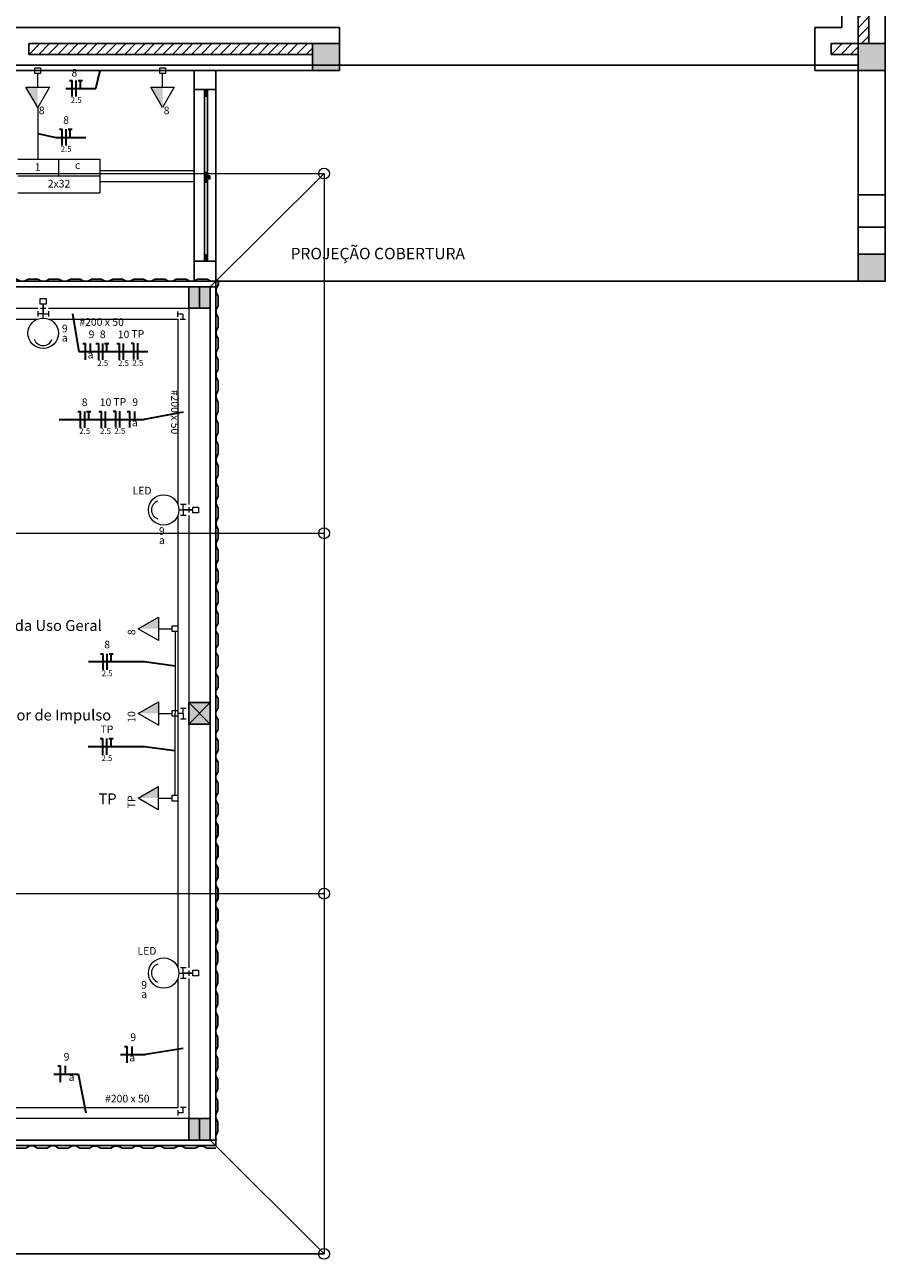
# Model space of a CAD drawing. Units: millimetres. Extents: x -53 to 110, y -114 to 42.
# Drawn here: x 25 to 41, y -18 to 5 of the extents above; entities that cross this region are included whole.
import ezdxf

# ---------------------------------------------------------------- set-up
doc = ezdxf.new("R2010")
doc.units = ezdxf.units.MM
doc.header["$MEASUREMENT"] = 0
doc.layers.add('01', color=1, linetype='Continuous')
for name, color, linetype, lineweight in [('EL- Aterramento', 94, 'Continuous', 20), ('EL-Condutos', 7, 'Continuous', 20), ('EL-Fios', 3, 'Continuous', 30), ('EL-Textos condutos', 4, 'Continuous', 30), ('EL-Textos fios', 4, 'Continuous', 30), ('EL-Textos pontos', 4, 'Continuous', 30), ('P-SIMBOL', 5, 'Continuous', 20)]:
    doc.layers.add(name, color=color, linetype=linetype, lineweight=lineweight)
doc.styles.add('Arial', font='arial.ttf')
doc.styles.get("Standard").update_dxf_attribs({"font": 'verdana.ttf'})

msp = doc.modelspace()

# ---------------------------------------------------------------- hatches: boundary and pattern name
at = {"linetype": 'Continuous'}
h = msp.add_hatch(dxfattribs=at)
h.set_pattern_fill('ANSI31', color=1, style=0)
h.paths.add_polyline_path([(40.6, 8.798), (40.4, 8.798), (40.4, 4.398), (40.6, 4.398), (40.6, 8.798)])
h = msp.add_hatch(dxfattribs=at)
h.set_pattern_fill('ANSI31', color=1, style=0)
h.paths.add_polyline_path([(30.3, 4.198), (30.3, 4.398), (25.05, 4.398), (25.05, 4.198), (30.3, 4.198)])
for points in [[(30.3, 4.398), (30.3, 3.898), (30.8, 3.898), (30.8, 4.398), (30.3, 4.398)], [(40.4, 3.898), (40.9, 3.898), (40.9, 4.398), (40.4, 4.398), (40.4, 3.898)], [(40.4, 0.498), (40.4, -0.002), (40.9, -0.002), (40.9, 0.498), (40.4, 0.498)]]:
    msp.add_hatch(color=1, dxfattribs=at).paths.add_polyline_path(points)
h = msp.add_hatch(dxfattribs=at)
h.set_pattern_fill('ANSI31', color=1, style=0)
h.paths.add_polyline_path([(40.4, 4.398), (39.9, 4.398), (39.9, 4.198), (40.4, 4.198), (40.4, 4.398)])
at = {"true_color": 0x2776bb}
h = msp.add_hatch(color=152, dxfattribs=at)
h.dxf.hatch_style = 1
h.paths.add_polyline_path([(26.551, 0.009), (26.533, -0.001), (26.462, -0.001), (26.392, 0.039), (26.212, 0.039), (26.142, -0.001), (26.07, -0.001), (26, 0.039), (25.82, 0.039), (25.75, -0.001), (25.678, -0.001), (25.608, 0.039), (25.428, 0.039), (25.358, -0.001), (25.286, -0.001), (25.216, 0.039), (25.036, 0.039), (24.966, -0.001), (24.894, -0.001), (24.824, 0.039), (24.644, 0.039), (24.574, -0.001), (24.502, -0.001), (24.484, 0.009), (24.485, 0.01), (24.502, 0), (24.574, 0), (24.644, 0.04), (24.824, 0.04), (24.894, 0), (24.966, 0), (25.036, 0.04), (25.216, 0.04), (25.286, 0), (25.358, 0), (25.428, 0.04), (25.608, 0.04), (25.678, 0), (25.75, 0), (25.82, 0.04), (26, 0.04), (26.07, 0), (26.142, 0), (26.212, 0.04), (26.392, 0.04), (26.462, 0), (26.533, 0), (26.551, 0.01)])
h = msp.add_hatch(color=152, dxfattribs=at)
h.dxf.hatch_style = 1
h.paths.add_polyline_path([(28.51, 0.01), (28.494, -0.002), (28.422, -0.002), (28.352, 0.038), (28.172, 0.038), (28.102, -0.002), (28.03, -0.002), (27.96, 0.038), (27.78, 0.038), (27.71, -0.002), (27.638, -0.002), (27.568, 0.038), (27.388, 0.038), (27.318, -0.002), (27.246, -0.002), (27.176, 0.038), (26.996, 0.038), (26.926, -0.002), (26.854, -0.002), (26.784, 0.038), (26.604, 0.038), (26.534, -0.002), (26.462, -0.002), (26.444, 0.008), (26.445, 0.009), (26.462, -0.001), (26.533, -0.001), (26.603, 0.039), (26.784, 0.039), (26.854, -0.001), (26.925, -0.001), (26.995, 0.039), (27.176, 0.039), (27.246, -0.001), (27.317, -0.001), (27.387, 0.039), (27.568, 0.039), (27.638, -0.001), (27.709, -0.001), (27.779, 0.039), (27.96, 0.039), (28.03, -0.001), (28.101, -0.001), (28.171, 0.039), (28.352, 0.039), (28.422, -0.001), (28.493, -0.001), (28.509, 0.011), (28.558, 0.011), (28.558, 0.01)])
h = msp.add_hatch(color=152, dxfattribs=at)
h.dxf.hatch_style = 1
h.paths.add_polyline_path([(28.559, 0.011), (28.558, 0.011), (28.558, -0.066), (28.518, -0.136), (28.518, -0.208), (28.528, -0.226), (28.529, -0.225), (28.519, -0.208), (28.519, -0.137), (28.559, -0.067)])
at = {"true_color": 0xcd2027}
h = msp.add_hatch(color=242, dxfattribs=at)
h.dxf.hatch_style = 1
h.paths.add_polyline_path([(28.01, -0.102), (28.41, -0.102), (28.41, -0.502), (28.01, -0.502)])
at = {"true_color": 0x2776bb}
h = msp.add_hatch(color=152, dxfattribs=at)
h.dxf.hatch_style = 1
h.paths.add_polyline_path([(28.527, -2.185), (28.517, -2.168), (28.517, -2.096), (28.557, -2.026), (28.557, -1.846), (28.517, -1.776), (28.517, -1.704), (28.557, -1.634), (28.557, -1.454), (28.517, -1.384), (28.517, -1.312), (28.557, -1.242), (28.557, -1.062), (28.517, -0.992), (28.517, -0.92), (28.557, -0.85), (28.557, -0.67), (28.517, -0.6), (28.517, -0.528), (28.557, -0.458), (28.557, -0.278), (28.517, -0.208), (28.517, -0.136), (28.527, -0.119), (28.528, -0.119), (28.518, -0.136), (28.518, -0.208), (28.558, -0.278), (28.558, -0.458), (28.518, -0.528), (28.518, -0.6), (28.558, -0.67), (28.558, -0.85), (28.518, -0.92), (28.518, -0.992), (28.558, -1.062), (28.558, -1.242), (28.518, -1.312), (28.518, -1.384), (28.558, -1.454), (28.558, -1.634), (28.518, -1.704), (28.518, -1.776), (28.558, -1.846), (28.558, -2.026), (28.518, -2.096), (28.518, -2.167), (28.528, -2.185)])
h = msp.add_hatch(color=152, dxfattribs=at)
h.dxf.hatch_style = 1
h.paths.add_polyline_path([(28.526, -4.145), (28.516, -4.127), (28.516, -4.056), (28.556, -3.986), (28.556, -3.806), (28.516, -3.736), (28.516, -3.664), (28.556, -3.594), (28.556, -3.414), (28.516, -3.344), (28.516, -3.272), (28.556, -3.202), (28.556, -3.022), (28.516, -2.952), (28.516, -2.88), (28.556, -2.81), (28.556, -2.63), (28.516, -2.56), (28.516, -2.488), (28.556, -2.418), (28.556, -2.238), (28.516, -2.168), (28.516, -2.096), (28.526, -2.078), (28.527, -2.079), (28.517, -2.096), (28.517, -2.168), (28.557, -2.238), (28.557, -2.418), (28.517, -2.488), (28.517, -2.56), (28.557, -2.63), (28.557, -2.81), (28.517, -2.88), (28.517, -2.952), (28.557, -3.022), (28.557, -3.202), (28.517, -3.272), (28.517, -3.344), (28.557, -3.414), (28.557, -3.594), (28.517, -3.664), (28.517, -3.736), (28.557, -3.806), (28.557, -3.986), (28.517, -4.056), (28.517, -4.127), (28.527, -4.144)])
h = msp.add_hatch(color=152, dxfattribs=at)
h.dxf.hatch_style = 1
h.paths.add_polyline_path([(28.525, -6.105), (28.515, -6.087), (28.515, -6.015), (28.555, -5.945), (28.555, -5.765), (28.515, -5.695), (28.515, -5.623), (28.555, -5.553), (28.555, -5.373), (28.515, -5.303), (28.515, -5.231), (28.555, -5.161), (28.555, -4.981), (28.515, -4.911), (28.515, -4.839), (28.555, -4.769), (28.555, -4.589), (28.515, -4.519), (28.515, -4.447), (28.555, -4.377), (28.555, -4.197), (28.515, -4.127), (28.515, -4.055), (28.525, -4.038), (28.526, -4.039), (28.516, -4.056), (28.516, -4.127), (28.556, -4.197), (28.556, -4.378), (28.516, -4.448), (28.516, -4.519), (28.556, -4.589), (28.556, -4.77), (28.516, -4.84), (28.516, -4.911), (28.556, -4.981), (28.556, -5.162), (28.516, -5.232), (28.516, -5.303), (28.556, -5.373), (28.556, -5.554), (28.516, -5.624), (28.516, -5.695), (28.556, -5.765), (28.556, -5.946), (28.516, -6.016), (28.516, -6.086), (28.526, -6.104)])
h = msp.add_hatch(color=152, dxfattribs=at)
h.dxf.hatch_style = 1
h.paths.add_polyline_path([(28.524, -8.064), (28.514, -8.047), (28.514, -7.975), (28.554, -7.905), (28.554, -7.725), (28.514, -7.655), (28.514, -7.583), (28.554, -7.513), (28.554, -7.333), (28.514, -7.263), (28.514, -7.191), (28.554, -7.121), (28.554, -6.941), (28.514, -6.871), (28.514, -6.799), (28.554, -6.729), (28.554, -6.549), (28.514, -6.479), (28.514, -6.407), (28.554, -6.337), (28.554, -6.157), (28.514, -6.087), (28.514, -6.015), (28.524, -5.998), (28.525, -5.998), (28.515, -6.015), (28.515, -6.087), (28.555, -6.157), (28.555, -6.337), (28.515, -6.407), (28.515, -6.479), (28.555, -6.549), (28.555, -6.729), (28.515, -6.799), (28.515, -6.871), (28.555, -6.941), (28.555, -7.121), (28.515, -7.191), (28.515, -7.263), (28.555, -7.333), (28.555, -7.513), (28.515, -7.583), (28.515, -7.655), (28.555, -7.725), (28.555, -7.905), (28.515, -7.975), (28.515, -8.046), (28.525, -8.064)])
at = {"true_color": 0xcd2027}
h = msp.add_hatch(color=242, dxfattribs=at)
h.dxf.hatch_style = 1
h.paths.add_polyline_path([(28.01, -7.802), (28.41, -7.802), (28.41, -8.202), (28.01, -8.202)])
at = {"true_color": 0x2776bb}
h = msp.add_hatch(color=152, dxfattribs=at)
h.dxf.hatch_style = 1
h.paths.add_polyline_path([(28.523, -10.024), (28.513, -10.006), (28.513, -9.935), (28.553, -9.865), (28.553, -9.685), (28.513, -9.615), (28.513, -9.543), (28.553, -9.473), (28.553, -9.293), (28.513, -9.223), (28.513, -9.151), (28.553, -9.081), (28.553, -8.901), (28.513, -8.831), (28.513, -8.759), (28.553, -8.689), (28.553, -8.509), (28.513, -8.439), (28.513, -8.367), (28.553, -8.297), (28.553, -8.117), (28.513, -8.047), (28.513, -7.975), (28.523, -7.957), (28.524, -7.958), (28.514, -7.975), (28.514, -8.047), (28.554, -8.117), (28.554, -8.297), (28.514, -8.367), (28.514, -8.439), (28.554, -8.509), (28.554, -8.689), (28.514, -8.759), (28.514, -8.831), (28.554, -8.901), (28.554, -9.081), (28.514, -9.151), (28.514, -9.223), (28.554, -9.293), (28.554, -9.473), (28.514, -9.543), (28.514, -9.615), (28.554, -9.685), (28.554, -9.865), (28.514, -9.935), (28.513, -10.006), (28.523, -10.023)])
h = msp.add_hatch(color=152, dxfattribs=at)
h.dxf.hatch_style = 1
h.paths.add_polyline_path([(28.522, -11.984), (28.512, -11.966), (28.512, -11.894), (28.552, -11.824), (28.552, -11.644), (28.512, -11.574), (28.512, -11.502), (28.552, -11.432), (28.552, -11.252), (28.512, -11.182), (28.512, -11.11), (28.552, -11.04), (28.552, -10.86), (28.512, -10.79), (28.512, -10.718), (28.552, -10.648), (28.552, -10.468), (28.512, -10.398), (28.512, -10.326), (28.552, -10.256), (28.552, -10.076), (28.512, -10.006), (28.512, -9.934), (28.522, -9.917), (28.523, -9.918), (28.513, -9.935), (28.513, -10.006), (28.553, -10.076), (28.553, -10.257), (28.513, -10.327), (28.513, -10.398), (28.553, -10.468), (28.553, -10.649), (28.513, -10.719), (28.513, -10.79), (28.553, -10.86), (28.553, -11.041), (28.513, -11.111), (28.513, -11.182), (28.553, -11.252), (28.553, -11.433), (28.513, -11.503), (28.513, -11.574), (28.553, -11.644), (28.553, -11.825), (28.513, -11.895), (28.513, -11.965), (28.523, -11.983)])
h = msp.add_hatch(color=152, dxfattribs=at)
h.dxf.hatch_style = 1
h.paths.add_polyline_path([(28.521, -13.943), (28.511, -13.926), (28.511, -13.854), (28.551, -13.784), (28.551, -13.604), (28.511, -13.534), (28.511, -13.462), (28.551, -13.392), (28.551, -13.212), (28.511, -13.142), (28.511, -13.07), (28.551, -13), (28.551, -12.82), (28.511, -12.75), (28.511, -12.678), (28.551, -12.608), (28.551, -12.428), (28.511, -12.358), (28.511, -12.286), (28.551, -12.216), (28.551, -12.036), (28.511, -11.966), (28.511, -11.894), (28.521, -11.877), (28.522, -11.877), (28.512, -11.894), (28.512, -11.966), (28.552, -12.036), (28.552, -12.216), (28.512, -12.286), (28.512, -12.358), (28.552, -12.428), (28.552, -12.608), (28.512, -12.678), (28.512, -12.75), (28.552, -12.82), (28.552, -13), (28.512, -13.07), (28.512, -13.142), (28.552, -13.212), (28.552, -13.392), (28.512, -13.462), (28.512, -13.534), (28.552, -13.604), (28.552, -13.784), (28.512, -13.854), (28.512, -13.925), (28.522, -13.943)])
h = msp.add_hatch(color=152, dxfattribs=at)
h.dxf.hatch_style = 1
h.paths.add_polyline_path([(28.522, -15.902), (28.51, -15.886), (28.51, -15.814), (28.55, -15.744), (28.55, -15.564), (28.51, -15.494), (28.51, -15.422), (28.55, -15.352), (28.55, -15.172), (28.51, -15.102), (28.51, -15.03), (28.55, -14.96), (28.55, -14.78), (28.51, -14.71), (28.51, -14.638), (28.55, -14.568), (28.55, -14.388), (28.51, -14.318), (28.51, -14.246), (28.55, -14.176), (28.55, -13.996), (28.51, -13.926), (28.51, -13.854), (28.52, -13.836), (28.521, -13.837), (28.511, -13.854), (28.511, -13.926), (28.551, -13.996), (28.551, -14.176), (28.511, -14.246), (28.511, -14.318), (28.551, -14.388), (28.551, -14.568), (28.511, -14.638), (28.511, -14.71), (28.551, -14.78), (28.551, -14.96), (28.511, -15.03), (28.511, -15.102), (28.551, -15.172), (28.551, -15.352), (28.511, -15.422), (28.511, -15.494), (28.551, -15.564), (28.551, -15.744), (28.511, -15.814), (28.511, -15.885), (28.523, -15.901)])
at = {"true_color": 0xcd2027}
h = msp.add_hatch(color=242, dxfattribs=at)
h.dxf.hatch_style = 1
h.paths.add_polyline_path([(28.01, -15.502), (28.41, -15.502), (28.41, -15.902), (28.01, -15.902)])
at = {"true_color": 0x2776bb}
h = msp.add_hatch(color=152, dxfattribs=at)
h.dxf.hatch_style = 1
h.paths.add_polyline_path([(24.266, -16.018), (24.284, -16.008), (24.356, -16.008), (24.426, -16.048), (24.606, -16.048), (24.676, -16.008), (24.748, -16.008), (24.818, -16.048), (24.998, -16.048), (25.068, -16.008), (25.14, -16.008), (25.21, -16.048), (25.39, -16.048), (25.46, -16.008), (25.532, -16.008), (25.602, -16.048), (25.782, -16.048), (25.852, -16.008), (25.924, -16.008), (25.994, -16.048), (26.174, -16.048), (26.244, -16.008), (26.316, -16.008), (26.333, -16.018), (26.333, -16.019), (26.315, -16.009), (26.244, -16.009), (26.174, -16.049), (25.993, -16.049), (25.923, -16.009), (25.852, -16.009), (25.782, -16.049), (25.601, -16.049), (25.531, -16.009), (25.46, -16.009), (25.39, -16.049), (25.209, -16.049), (25.139, -16.009), (25.068, -16.009), (24.998, -16.049), (24.817, -16.049), (24.747, -16.009), (24.676, -16.009), (24.606, -16.049), (24.425, -16.049), (24.355, -16.009), (24.284, -16.009), (24.267, -16.019)])
h = msp.add_hatch(color=152, dxfattribs=at)
h.dxf.hatch_style = 1
h.paths.add_polyline_path([(26.226, -16.019), (26.244, -16.009), (26.315, -16.009), (26.385, -16.049), (26.565, -16.049), (26.635, -16.009), (26.707, -16.009), (26.777, -16.049), (26.957, -16.049), (27.027, -16.009), (27.099, -16.009), (27.169, -16.049), (27.349, -16.049), (27.419, -16.009), (27.491, -16.009), (27.561, -16.049), (27.741, -16.049), (27.811, -16.009), (27.883, -16.009), (27.953, -16.049), (28.133, -16.049), (28.203, -16.009), (28.275, -16.009), (28.293, -16.019), (28.292, -16.02), (28.275, -16.01), (28.204, -16.01), (28.134, -16.05), (27.953, -16.05), (27.883, -16.01), (27.812, -16.01), (27.742, -16.05), (27.561, -16.05), (27.491, -16.01), (27.42, -16.01), (27.35, -16.05), (27.169, -16.05), (27.099, -16.01), (27.028, -16.01), (26.958, -16.05), (26.777, -16.05), (26.707, -16.01), (26.636, -16.01), (26.566, -16.05), (26.385, -16.05), (26.315, -16.01), (26.245, -16.01), (26.227, -16.02)])
h = msp.add_hatch(color=152, dxfattribs=at)
h.dxf.hatch_style = 1
h.paths.add_polyline_path([(28.51, -16.051), (28.51, -16.05), (28.345, -16.05), (28.275, -16.01), (28.204, -16.01), (28.186, -16.02), (28.186, -16.021), (28.204, -16.011), (28.275, -16.011), (28.345, -16.051)])
at = {"layer": 'P-SIMBOL', "linetype": 'Continuous'}
for points in [[(25.215, 3.589), (25.215, 3.214), (24.998, 3.589)], [(27.526, 3.589), (27.526, 3.214), (27.31, 3.589)], [(27.449, -6.434), (27.074, -6.434), (27.449, -6.218)], [(27.448, -8.002), (27.073, -8.002), (27.448, -7.786)], [(27.447, -9.57), (27.072, -9.57), (27.447, -9.353)]]:
    msp.add_hatch(color=256, dxfattribs=at).paths.add_polyline_path(points)

# ---------------------------------------------------------------- linework, layer by layer
at = {"color": 1}
for p, q in [((40.9, 1.598), (40.9, 18.598)), ((40.4, 18.097), (40.4, 4.398)), ((40.6, 18.098), (40.6, 4.398)), ((40.1, 17.797), (40.1, 4.698)), ((24.75, 4.698), (30.8, 4.698)), ((30.8, 3.898), (30.8, 4.698)), ((40.1, 4.698), (39.6, 4.698)), ((39.6, 4.698), (39.6, 3.898)), ((25.05, 4.398), (30.8, 4.398)), ((25.05, 4.198), (25.05, 4.398)), ((40.4, 4.398), (39.9, 4.398)), ((39.9, 4.398), (39.9, 4.198)), ((40.9, 4.398), (40.6, 4.398)), ((25.05, 4.198), (30.3, 4.198)), ((30.3, 4.198), (30.3, 3.898)), ((40.4, 4.198), (39.9, 4.198)), ((40.4, 4.198), (40.4, 1.598)), ((24.75, 3.898), (30.3, 3.898)), ((28.11, 3.898), (28.11, -0.002)), ((28.51, 3.898), (28.51, -16.002)), ((30.3, 3.898), (30.8, 3.898)), ((39.6, 3.898), (40.9, 3.898)), ((28.11, 3.548), (28.51, 3.548)), ((28.11, 3.548), (28.11, 0.368)), ((28.356, 3.492), (28.303, 3.544)), ((28.356, 3.544), (28.303, 3.492)), ((28.356, 3.432), (28.303, 3.484)), ((28.356, 3.484), (28.303, 3.432)), ((28.3, 1.338), (28.3, 3.428)), ((28.36, 1.953), (28.36, 3.428)), ((28.356, 1.957), (28.303, 2.009)), ((28.356, 2.009), (28.303, 1.957)), ((28.396, 1.897), (28.303, 1.949)), ((28.396, 1.949), (28.303, 1.897)), ((28.356, 1.837), (28.303, 1.889)), ((28.356, 1.889), (28.303, 1.837)), ((28.36, 1.158), (28.36, 1.893)), ((40.4, 1.598), (40.9, 1.598)), ((28.3, 0.368), (28.3, 1.338)), ((28.36, 0.368), (28.36, 1.158)), ((28.356, 0.432), (28.303, 0.484)), ((28.356, 0.484), (28.303, 0.432)), ((28.11, 0.368), (28.51, 0.368)), ((28.356, 0.372), (28.303, 0.424)), ((28.356, 0.424), (28.303, 0.372)), ((26.551, 0.01), (26.551, 0.009)), ((28.526, -6.104), (28.525, -6.105)), ((28.41, -8.202), (28.01, -7.802)), ((28.01, -8.202), (28.41, -7.802)), ((28.525, -8.064), (28.524, -8.064)), ((28.523, -10.024), (28.523, -10.023)), ((28.523, -11.983), (28.522, -11.984)), ((28.522, -13.943), (28.521, -13.943)), ((28.51, -16.051), (28.51, -16.05))]:
    msp.add_line(p, q, dxfattribs=at)
for points in [[(0, 23.298), (0, 18.598), (-0.6, 18.598), (-0.6, 18.098), (0, 18.098), (0, -0.002), (0.5, -0.002), (0.5, 3.998), (40.4, 3.998), (40.4, -0.002), (40.9, -0.002), (40.9, 8.898), (50.5, 8.898)], [(26.551, 0.01), (26.533, 0), (26.462, 0), (26.392, 0.04), (26.212, 0.04), (26.142, 0), (26.07, 0), (26, 0.04), (25.82, 0.04), (25.75, 0), (25.678, 0), (25.608, 0.04), (25.428, 0.04), (25.358, 0), (25.286, 0), (25.216, 0.04), (25.036, 0.04), (24.966, 0), (24.894, 0), (24.824, 0.04), (24.644, 0.04), (24.574, 0), (24.502, 0), (24.485, 0.01)], [(26.551, 0.009), (26.533, -0.001), (26.462, -0.001), (26.392, 0.039), (26.212, 0.039), (26.142, -0.001), (26.07, -0.001), (26, 0.039), (25.82, 0.039), (25.75, -0.001), (25.678, -0.001), (25.608, 0.039), (25.428, 0.039), (25.358, -0.001), (25.286, -0.001), (25.216, 0.039), (25.036, 0.039), (24.966, -0.001)], [(28.51, 0.01), (28.494, -0.002), (28.422, -0.002), (28.352, 0.038), (28.172, 0.038), (28.102, -0.002), (28.03, -0.002), (27.96, 0.038), (27.78, 0.038), (27.71, -0.002), (27.638, -0.002), (27.568, 0.038), (27.388, 0.038), (27.318, -0.002), (27.246, -0.002), (27.176, 0.038), (26.996, 0.038), (26.926, -0.002), (26.854, -0.002), (26.784, 0.038), (26.604, 0.038), (26.534, -0.002), (26.462, -0.002), (26.444, 0.008), (26.445, 0.009)], [(28.51, 0.01), (28.558, 0.01), (28.558, 0.011), (28.509, 0.011), (28.493, -0.001), (28.422, -0.001), (28.352, 0.039), (28.171, 0.039), (28.101, -0.001), (28.03, -0.001), (27.96, 0.039), (27.779, 0.039), (27.709, -0.001), (27.638, -0.001), (27.568, 0.039), (27.387, 0.039), (27.317, -0.001), (27.246, -0.001), (27.176, 0.039), (26.995, 0.039), (26.925, -0.001), (26.854, -0.001), (26.784, 0.039), (26.603, 0.039), (26.533, -0.001), (26.462, -0.001), (26.445, 0.009)], [(28.51, 0.098), (28.51, -15.902)], [(28.528, -0.226), (28.518, -0.208), (28.518, -0.136), (28.558, -0.066), (28.558, 0.011)], [(28.529, -0.225), (28.519, -0.208), (28.519, -0.137), (28.559, -0.067), (28.559, 0.011)], [(40.9, -0.002), (15.11, -0.002), (0, -0.002)], [(15.11, -0.002), (28.51, -0.002)], [(15.11, -0.102), (28.51, -0.102)], [(28.41, -0.102), (28.41, -15.902)], [(28.527, -2.185), (28.517, -2.168), (28.517, -2.096), (28.557, -2.026), (28.557, -1.846), (28.517, -1.776), (28.517, -1.704), (28.557, -1.634), (28.557, -1.454), (28.517, -1.384), (28.517, -1.312), (28.557, -1.242), (28.557, -1.062), (28.517, -0.992), (28.517, -0.92), (28.557, -0.85), (28.557, -0.67), (28.517, -0.6), (28.517, -0.528), (28.557, -0.458), (28.557, -0.278), (28.517, -0.208), (28.517, -0.136), (28.527, -0.119), (28.528, -0.119)], [(28.528, -2.185), (28.518, -2.167), (28.518, -2.096), (28.558, -2.026), (28.558, -1.846), (28.518, -1.776), (28.518, -1.704), (28.558, -1.634), (28.558, -1.454), (28.518, -1.384), (28.518, -1.312), (28.558, -1.242), (28.558, -1.062), (28.518, -0.992), (28.518, -0.92), (28.558, -0.85), (28.558, -0.67), (28.518, -0.6), (28.518, -0.528), (28.558, -0.458), (28.558, -0.278), (28.518, -0.208), (28.518, -0.136), (28.528, -0.119)], [(28.526, -4.145), (28.516, -4.127), (28.516, -4.056), (28.556, -3.986), (28.556, -3.806), (28.516, -3.736), (28.516, -3.664), (28.556, -3.594), (28.556, -3.414), (28.516, -3.344), (28.516, -3.272), (28.556, -3.202), (28.556, -3.022), (28.516, -2.952), (28.516, -2.88), (28.556, -2.81), (28.556, -2.63), (28.516, -2.56), (28.516, -2.488), (28.556, -2.418), (28.556, -2.238), (28.516, -2.168), (28.516, -2.096), (28.526, -2.078), (28.527, -2.079)], [(28.527, -4.144), (28.517, -4.127), (28.517, -4.056), (28.557, -3.986), (28.557, -3.806), (28.517, -3.736), (28.517, -3.664), (28.557, -3.594), (28.557, -3.414), (28.517, -3.344), (28.517, -3.272), (28.557, -3.202), (28.557, -3.022), (28.517, -2.952), (28.517, -2.88), (28.557, -2.81), (28.557, -2.63), (28.517, -2.56), (28.517, -2.488), (28.557, -2.418), (28.557, -2.238), (28.517, -2.168), (28.517, -2.096), (28.527, -2.079)], [(28.525, -6.105), (28.515, -6.087), (28.515, -6.015), (28.555, -5.945), (28.555, -5.765), (28.515, -5.695), (28.515, -5.623), (28.555, -5.553), (28.555, -5.373), (28.515, -5.303), (28.515, -5.231), (28.555, -5.161), (28.555, -4.981), (28.515, -4.911), (28.515, -4.839), (28.555, -4.769), (28.555, -4.589), (28.515, -4.519), (28.515, -4.447), (28.555, -4.377), (28.555, -4.197), (28.515, -4.127), (28.515, -4.055), (28.525, -4.038), (28.526, -4.039)], [(28.526, -6.104), (28.516, -6.086), (28.516, -6.016), (28.556, -5.946), (28.556, -5.765), (28.516, -5.695), (28.516, -5.624), (28.556, -5.554), (28.556, -5.373), (28.516, -5.303), (28.516, -5.232), (28.556, -5.162), (28.556, -4.981), (28.516, -4.911), (28.516, -4.84), (28.556, -4.77), (28.556, -4.589), (28.516, -4.519), (28.516, -4.448), (28.556, -4.378), (28.556, -4.197), (28.516, -4.127), (28.516, -4.056), (28.526, -4.039)], [(28.524, -8.064), (28.514, -8.047), (28.514, -7.975), (28.554, -7.905), (28.554, -7.725), (28.514, -7.655), (28.514, -7.583), (28.554, -7.513), (28.554, -7.333), (28.514, -7.263), (28.514, -7.191), (28.554, -7.121), (28.554, -6.941), (28.514, -6.871), (28.514, -6.799), (28.554, -6.729), (28.554, -6.549), (28.514, -6.479), (28.514, -6.407), (28.554, -6.337), (28.554, -6.157), (28.514, -6.087), (28.514, -6.015), (28.524, -5.998), (28.525, -5.998)], [(28.525, -8.064), (28.515, -8.046), (28.515, -7.975), (28.555, -7.905), (28.555, -7.725), (28.515, -7.655), (28.515, -7.583), (28.555, -7.513), (28.555, -7.333), (28.515, -7.263), (28.515, -7.191), (28.555, -7.121), (28.555, -6.941), (28.515, -6.871), (28.515, -6.799), (28.555, -6.729), (28.555, -6.549), (28.515, -6.479), (28.515, -6.407), (28.555, -6.337), (28.555, -6.157), (28.515, -6.087), (28.515, -6.015), (28.525, -5.998)], [(28.513, -10.006), (28.513, -10.007), (28.513, -9.935), (28.553, -9.865), (28.553, -9.685), (28.513, -9.615), (28.513, -9.543), (28.553, -9.473), (28.553, -9.293), (28.513, -9.223), (28.513, -9.151), (28.553, -9.081), (28.553, -8.901), (28.513, -8.831), (28.513, -8.759), (28.553, -8.689), (28.553, -8.509), (28.513, -8.439), (28.513, -8.367), (28.553, -8.297), (28.553, -8.117), (28.513, -8.047), (28.513, -7.975), (28.523, -7.957), (28.524, -7.958)], [(28.523, -10.023), (28.523, -10.023), (28.513, -10.006), (28.514, -9.935), (28.554, -9.865), (28.554, -9.685), (28.514, -9.615), (28.514, -9.543), (28.554, -9.473), (28.554, -9.293), (28.514, -9.223), (28.514, -9.151), (28.554, -9.081), (28.554, -8.901), (28.514, -8.831), (28.514, -8.759), (28.554, -8.689), (28.554, -8.509), (28.514, -8.439), (28.514, -8.367), (28.554, -8.297), (28.554, -8.117), (28.514, -8.047), (28.514, -7.975), (28.524, -7.958)], [(28.522, -11.984), (28.512, -11.966), (28.512, -11.894), (28.552, -11.824), (28.552, -11.644), (28.512, -11.574), (28.512, -11.502), (28.552, -11.432), (28.552, -11.252), (28.512, -11.182), (28.512, -11.11), (28.552, -11.04), (28.552, -10.86), (28.512, -10.79), (28.512, -10.718), (28.552, -10.648), (28.552, -10.468), (28.512, -10.398), (28.512, -10.326), (28.552, -10.256), (28.552, -10.076), (28.512, -10.006), (28.512, -9.934), (28.522, -9.917), (28.523, -9.918)], [(28.523, -11.983), (28.513, -11.965), (28.513, -11.895), (28.553, -11.825), (28.553, -11.644), (28.513, -11.574), (28.513, -11.503), (28.553, -11.433), (28.553, -11.252), (28.513, -11.182), (28.513, -11.111), (28.553, -11.041), (28.553, -10.86), (28.513, -10.79), (28.513, -10.719), (28.553, -10.649), (28.553, -10.468), (28.513, -10.398), (28.513, -10.327), (28.553, -10.257), (28.553, -10.076), (28.513, -10.006), (28.513, -9.935), (28.523, -9.918)], [(28.521, -13.943), (28.511, -13.926), (28.511, -13.854), (28.551, -13.784), (28.551, -13.604), (28.511, -13.534), (28.511, -13.462), (28.551, -13.392), (28.551, -13.212), (28.511, -13.142), (28.511, -13.07), (28.551, -13), (28.551, -12.82), (28.511, -12.75), (28.511, -12.678), (28.551, -12.608), (28.551, -12.428), (28.511, -12.358), (28.511, -12.286), (28.551, -12.216), (28.551, -12.036), (28.511, -11.966), (28.511, -11.894), (28.521, -11.877), (28.522, -11.877)], [(28.522, -13.943), (28.512, -13.925), (28.512, -13.854), (28.552, -13.784), (28.552, -13.604), (28.512, -13.534), (28.512, -13.462), (28.552, -13.392), (28.552, -13.212), (28.512, -13.142), (28.512, -13.07), (28.552, -13), (28.552, -12.82), (28.512, -12.75), (28.512, -12.678), (28.552, -12.608), (28.552, -12.428), (28.512, -12.358), (28.512, -12.286), (28.552, -12.216), (28.552, -12.036), (28.512, -11.966), (28.512, -11.894), (28.522, -11.877)], [(28.522, -15.902), (28.51, -15.886), (28.51, -15.814), (28.55, -15.744), (28.55, -15.564), (28.51, -15.494), (28.51, -15.422), (28.55, -15.352), (28.55, -15.172), (28.51, -15.102), (28.51, -15.03), (28.55, -14.96), (28.55, -14.78), (28.51, -14.71), (28.51, -14.638), (28.55, -14.568), (28.55, -14.388), (28.51, -14.318), (28.51, -14.246), (28.55, -14.176), (28.55, -13.996), (28.51, -13.926), (28.51, -13.854), (28.52, -13.836), (28.521, -13.837)], [(28.523, -15.901), (28.511, -15.885), (28.511, -15.814), (28.551, -15.744), (28.551, -15.564), (28.511, -15.494), (28.511, -15.422), (28.551, -15.352), (28.551, -15.172), (28.511, -15.102), (28.511, -15.03), (28.551, -14.96), (28.551, -14.78), (28.511, -14.71), (28.511, -14.638), (28.551, -14.568), (28.551, -14.388), (28.511, -14.318), (28.511, -14.246), (28.551, -14.176), (28.551, -13.996), (28.511, -13.926), (28.511, -13.854), (28.521, -13.837)], [(28.51, -15.902), (12.51, -15.902)], [(28.51, -16.002), (12.51, -16.002)], [(24.267, -16.019), (24.284, -16.009), (24.355, -16.009), (24.425, -16.049), (24.606, -16.049), (24.676, -16.009), (24.747, -16.009), (24.817, -16.049), (24.998, -16.049), (25.068, -16.009), (25.139, -16.009), (25.209, -16.049), (25.39, -16.049), (25.46, -16.009), (25.531, -16.009), (25.601, -16.049), (25.782, -16.049), (25.852, -16.009), (25.923, -16.009), (25.993, -16.049), (26.174, -16.049), (26.244, -16.009), (26.315, -16.009), (26.333, -16.019)], [(24.818, -16.048), (24.998, -16.048), (25.068, -16.008), (25.14, -16.008), (25.21, -16.048), (25.39, -16.048), (25.46, -16.008), (25.532, -16.008), (25.602, -16.048), (25.782, -16.048), (25.852, -16.008), (25.924, -16.008), (25.994, -16.048), (26.174, -16.048), (26.244, -16.008), (26.316, -16.008), (26.333, -16.018), (26.333, -16.019)], [(26.226, -16.019), (26.244, -16.009), (26.315, -16.009), (26.385, -16.049), (26.565, -16.049), (26.635, -16.009), (26.707, -16.009), (26.777, -16.049), (26.957, -16.049), (27.027, -16.009), (27.099, -16.009), (27.169, -16.049), (27.349, -16.049), (27.419, -16.009), (27.491, -16.009), (27.561, -16.049), (27.741, -16.049), (27.811, -16.009), (27.883, -16.009), (27.953, -16.049), (28.133, -16.049), (28.203, -16.009), (28.275, -16.009), (28.293, -16.019), (28.292, -16.02)], [(26.227, -16.02), (26.245, -16.01), (26.315, -16.01), (26.385, -16.05), (26.566, -16.05), (26.636, -16.01), (26.707, -16.01), (26.777, -16.05), (26.958, -16.05), (27.028, -16.01), (27.099, -16.01), (27.169, -16.05), (27.35, -16.05), (27.42, -16.01), (27.491, -16.01), (27.561, -16.05), (27.742, -16.05), (27.812, -16.01), (27.883, -16.01), (27.953, -16.05), (28.134, -16.05), (28.204, -16.01), (28.275, -16.01), (28.292, -16.02)], [(28.186, -16.02), (28.204, -16.01), (28.275, -16.01), (28.345, -16.05), (28.51, -16.05)], [(28.186, -16.021), (28.204, -16.011), (28.275, -16.011), (28.345, -16.051), (28.51, -16.051)]]:
    msp.add_lwpolyline(points, dxfattribs=at)
for points in [[(30.3, 4.398), (30.8, 4.398), (30.8, 3.898), (30.3, 3.898), (30.3, 4.398)], [(40.4, 3.898), (40.4, 4.398), (40.9, 4.398), (40.9, 3.898), (40.4, 3.898)], [(28.3, 3.488), (28.36, 3.488), (28.36, 3.548), (28.3, 3.548), (28.3, 3.488)], [(28.3, 3.428), (28.36, 3.428), (28.36, 3.488), (28.3, 3.488), (28.3, 3.428)], [(28.356, 3.544), (28.303, 3.544), (28.303, 3.492), (28.356, 3.492), (28.356, 3.544)], [(28.356, 3.484), (28.303, 3.484), (28.303, 3.432), (28.356, 3.432), (28.356, 3.484)], [(28.3, 2.013), (28.36, 2.013), (28.36, 1.953), (28.3, 1.953), (28.3, 2.013)], [(28.3, 1.953), (28.4, 1.953), (28.4, 1.893), (28.3, 1.893), (28.3, 1.953)], [(28.3, 1.893), (28.36, 1.893), (28.36, 1.833), (28.3, 1.833), (28.3, 1.893)], [(28.356, 2.009), (28.303, 2.009), (28.303, 1.957), (28.356, 1.957), (28.356, 2.009)], [(28.396, 1.949), (28.303, 1.949), (28.303, 1.897), (28.396, 1.897), (28.396, 1.949)], [(28.356, 1.889), (28.303, 1.889), (28.303, 1.837), (28.356, 1.837), (28.356, 1.889)], [(40.9, -0.002), (40.4, -0.002), (40.4, 0.998), (40.9, 0.998), (40.9, -0.002)], [(28.3, 0.428), (28.36, 0.428), (28.36, 0.488), (28.3, 0.488), (28.3, 0.428)], [(28.356, 0.484), (28.303, 0.484), (28.303, 0.432), (28.356, 0.432), (28.356, 0.484)], [(40.4, 0.498), (40.9, 0.498), (40.9, -0.002), (40.4, -0.002), (40.4, 0.498)], [(28.3, 0.368), (28.36, 0.368), (28.36, 0.428), (28.3, 0.428), (28.3, 0.368)], [(28.356, 0.424), (28.303, 0.424), (28.303, 0.372), (28.356, 0.372), (28.356, 0.424)], [(28.01, -0.102), (28.41, -0.102), (28.41, -0.502), (28.01, -0.502)], [(28.01, -7.802), (28.41, -7.802), (28.41, -8.202), (28.01, -8.202)], [(28.01, -15.502), (28.41, -15.502), (28.41, -15.902), (28.01, -15.902)]]:
    msp.add_lwpolyline(points, close=True, dxfattribs=at)
at = {"layer": '01'}
for p, q in [((28.21, -0.102), (28.21, -0.502)), ((28.21, -15.902), (28.21, -15.502))]:
    msp.add_line(p, q, dxfattribs=at)
at = {"layer": 'EL- Aterramento'}
for p, q in [((10.515, 1.993), (30.515, 1.993)), ((30.515, 1.993), (28.41, -0.102)), ((30.515, 1.993), (30.515, -18.007)), ((10.515, -4.667), (30.515, -4.667)), ((10.515, -4.667), (30.515, -4.667)), ((10.515, -11.337), (30.515, -11.337)), ((10.515, -11.337), (30.515, -11.337)), ((30.515, -18.007), (28.41, -15.902)), ((30.515, -18.007), (10.515, -18.007)), ((10.515, -18.007), (30.515, -18.007))]:
    msp.add_line(p, q, dxfattribs=at)
for centre in [(30.515, 1.993), (30.515, -4.667), (30.515, -11.337), (30.515, -18.007)]:
    msp.add_circle(centre, 0.1, dxfattribs=at)
at = {"layer": 'EL-Condutos'}
for p, q in [((25.268, 3.898), (27.473, 3.898)), ((25.215, 3.214), (25.215, 2.26)), ((26.363, 2.048), (28.11, 2.048)), ((26.363, 1.848), (28.11, 1.848)), ((27.758, -6.487), (27.756, -9.517))]:
    msp.add_line(p, q, dxfattribs=at)
at = {"layer": 'EL-Condutos', "linetype": 'Continuous'}
for p, q in [((18.89, -0.502), (25.216, -0.502)), ((25.216, -0.552), (25.216, -0.652)), ((25.316, -0.602), (25.216, -0.602)), ((25.266, -0.502), (25.366, -0.502)), ((25.316, -0.602), (25.316, -0.502)), ((25.316, -0.602), (25.416, -0.602)), ((25.416, -0.502), (28.01, -0.502)), ((25.416, -0.552), (25.416, -0.652)), ((27.802, -0.56), (27.802, -0.66)), ((27.902, -0.61), (27.802, -0.61)), ((27.902, -0.61), (27.902, -0.71)), ((28.01, -0.502), (28.01, -4.135)), ((16.843, -0.702), (25.216, -0.702)), ((25.416, -0.702), (27.81, -0.702)), ((27.81, -0.702), (27.81, -4.135)), ((27.952, -0.71), (27.852, -0.71)), ((27.81, -4.335), (27.81, -12.708)), ((27.96, -4.135), (27.86, -4.135)), ((27.96, -4.335), (27.86, -4.335)), ((27.91, -4.235), (27.91, -4.135)), ((27.91, -4.235), (27.91, -4.335)), ((27.91, -4.235), (28.01, -4.235)), ((28.01, -4.185), (28.01, -4.285)), ((28.01, -4.335), (28.01, -12.708)), ((27.86, -7.902), (27.96, -7.902)), ((27.91, -8.002), (27.91, -7.902)), ((27.91, -8.002), (27.81, -8.002)), ((27.86, -8.102), (27.96, -8.102)), ((27.91, -8.002), (27.91, -8.102)), ((27.96, -12.708), (27.86, -12.708)), ((27.91, -12.808), (27.91, -12.708)), ((28.01, -12.758), (28.01, -12.858)), ((27.81, -12.908), (27.81, -15.302)), ((27.96, -12.908), (27.86, -12.908)), ((27.91, -12.808), (27.91, -12.908)), ((27.91, -12.808), (28.01, -12.808)), ((28.01, -12.908), (28.01, -15.502)), ((27.81, -15.302), (24.377, -15.302)), ((27.96, -15.297), (27.86, -15.297)), ((27.91, -15.397), (27.91, -15.297)), ((28.01, -15.502), (24.377, -15.502)), ((27.81, -15.347), (27.81, -15.447)), ((27.91, -15.397), (27.81, -15.397))]:
    msp.add_line(p, q, dxfattribs=at)
for points in [[(25.316, -0.426), (25.316, -0.432), (25.316, -0.438), (25.316, -0.444), (25.316, -0.45), (25.316, -0.455), (25.316, -0.46), (25.316, -0.465), (25.316, -0.47), (25.316, -0.475), (25.316, -0.48), (25.316, -0.484), (25.316, -0.489), (25.316, -0.494), (25.316, -0.498), (25.316, -0.503), (25.316, -0.508), (25.316, -0.513), (25.316, -0.518), (25.316, -0.524), (25.316, -0.529), (25.316, -0.535), (25.316, -0.541), (25.316, -0.547), (25.316, -0.554), (25.316, -0.561), (25.316, -0.568), (25.316, -0.576), (25.316, -0.584), (25.316, -0.593), (25.316, -0.602)], [(28.086, -4.235), (28.079, -4.235), (28.073, -4.235), (28.068, -4.235), (28.062, -4.235), (28.057, -4.235), (28.051, -4.235), (28.046, -4.235), (28.041, -4.235), (28.037, -4.235), (28.032, -4.235), (28.027, -4.235), (28.023, -4.235), (28.018, -4.235), (28.013, -4.235), (28.008, -4.235), (28.003, -4.235), (27.998, -4.235), (27.993, -4.235), (27.988, -4.235), (27.982, -4.235), (27.977, -4.235), (27.971, -4.235), (27.964, -4.235), (27.958, -4.235), (27.951, -4.235), (27.943, -4.235), (27.936, -4.235), (27.927, -4.235), (27.919, -4.235), (27.91, -4.235)], [(28.086, -12.808), (28.079, -12.808), (28.073, -12.808), (28.068, -12.808), (28.062, -12.808), (28.057, -12.808), (28.051, -12.808), (28.046, -12.808), (28.041, -12.808), (28.037, -12.808), (28.032, -12.808), (28.027, -12.808), (28.023, -12.808), (28.018, -12.808), (28.013, -12.808), (28.008, -12.808), (28.003, -12.808), (27.998, -12.808), (27.993, -12.808), (27.988, -12.808), (27.982, -12.808), (27.977, -12.808), (27.971, -12.808), (27.964, -12.808), (27.958, -12.808), (27.951, -12.808), (27.943, -12.808), (27.936, -12.808), (27.927, -12.808), (27.919, -12.808), (27.91, -12.808)]]:
    msp.add_spline(points, degree=3, dxfattribs=at)
at = {"layer": 'EL-Fios'}
for p, q in [((25.805, 3.717), (25.855, 3.717)), ((25.855, 3.417), (25.855, 3.717)), ((25.93, 3.417), (25.93, 3.717)), ((25.965, 3.717), (26.045, 3.717)), ((26.005, 3.567), (26.005, 3.717)), ((25.616, 2.812), (25.666, 2.812)), ((25.666, 2.512), (25.666, 2.812)), ((25.741, 2.512), (25.741, 2.812)), ((25.776, 2.812), (25.856, 2.812)), ((25.816, 2.662), (25.816, 2.812)), ((26.049, -1.154), (26.099, -1.154)), ((26.099, -1.454), (26.099, -1.154)), ((26.193, -1.304), (26.193, -1.154)), ((26.294, -1.154), (26.344, -1.154)), ((26.344, -1.454), (26.344, -1.154)), ((26.419, -1.454), (26.419, -1.154)), ((26.454, -1.154), (26.534, -1.154)), ((26.494, -1.304), (26.494, -1.154)), ((26.68, -1.155), (26.73, -1.155)), ((26.73, -1.455), (26.73, -1.155)), ((26.805, -1.455), (26.805, -1.155)), ((26.944, -1.149), (26.994, -1.149)), ((26.994, -1.449), (26.994, -1.149)), ((27.069, -1.449), (27.069, -1.149)), ((25.96, -2.412), (26.01, -2.412)), ((26.01, -2.712), (26.01, -2.412)), ((26.085, -2.712), (26.085, -2.412)), ((26.12, -2.412), (26.2, -2.412)), ((26.16, -2.562), (26.16, -2.412)), ((26.346, -2.413), (26.396, -2.413)), ((26.396, -2.713), (26.396, -2.413)), ((26.471, -2.713), (26.471, -2.413)), ((26.611, -2.406), (26.661, -2.406)), ((26.661, -2.706), (26.661, -2.406)), ((26.736, -2.706), (26.736, -2.406)), ((26.868, -2.411), (26.918, -2.411)), ((26.918, -2.711), (26.918, -2.411)), ((27.012, -2.561), (27.012, -2.411)), ((26.375, -6.896), (26.425, -6.896)), ((26.425, -7.196), (26.425, -6.896)), ((26.5, -7.196), (26.5, -6.896)), ((26.535, -6.896), (26.615, -6.896)), ((26.575, -7.046), (26.575, -6.896)), ((26.372, -8.467), (26.422, -8.467)), ((26.422, -8.767), (26.422, -8.467)), ((26.497, -8.767), (26.497, -8.467)), ((26.532, -8.467), (26.612, -8.467)), ((26.572, -8.617), (26.572, -8.467)), ((26.821, -14.167), (26.871, -14.167)), ((26.871, -14.467), (26.871, -14.167)), ((26.965, -14.317), (26.965, -14.167)), ((25.587, -14.528), (25.637, -14.528)), ((25.637, -14.828), (25.637, -14.528)), ((25.731, -14.678), (25.731, -14.528))]:
    msp.add_line(p, q, dxfattribs=at)
at = {"layer": 'EL-Textos fios'}
for p, q in [((26.294, 3.565), (26.37, 3.898)), ((25.737, 3.565), (26.294, 3.565)), ((25.215, 2.737), (25.548, 2.661)), ((25.548, 2.661), (26.105, 2.661)), ((25.861, -0.602), (25.974, -1.304)), ((25.974, -1.304), (27.253, -1.304)), ((27.91, -2.422), (27.186, -2.561)), ((25.61, -2.561), (27.186, -2.561)), ((26.845, -7.046), (26.154, -7.046)), ((27.194, -7.046), (26.845, -7.046)), ((27.757, -7.125), (27.194, -7.046)), ((26.843, -8.617), (26.151, -8.617)), ((27.192, -8.617), (26.843, -8.617)), ((27.755, -8.696), (27.192, -8.617)), ((26.746, -14.317), (27.208, -14.317)), ((27.91, -14.205), (27.208, -14.317)), ((25.512, -14.678), (25.973, -14.678)), ((26.112, -15.402), (25.973, -14.678))]:
    msp.add_line(p, q, dxfattribs=at)
at = {"layer": 'EL-Textos fios', "color": 7}
for p, q in [((26.105, -7.046), (26.105, -7.046)), ((26.103, -8.617), (26.103, -8.617))]:
    msp.add_line(p, q, dxfattribs=at)
at = {"layer": 'P-SIMBOL'}
for p, q in [((25.162, 3.952), (25.268, 3.952)), ((25.162, 3.845), (25.162, 3.952)), ((25.268, 3.952), (25.268, 3.845)), ((27.473, 3.952), (27.579, 3.952)), ((27.473, 3.845), (27.473, 3.952)), ((27.579, 3.952), (27.579, 3.845)), ((25.268, 3.845), (25.162, 3.845)), ((25.215, 3.589), (25.215, 3.845)), ((27.579, 3.845), (27.473, 3.845)), ((27.526, 3.589), (27.526, 3.845)), ((25.215, 3.214), (24.998, 3.589)), ((24.998, 3.589), (25.431, 3.589)), ((25.431, 3.589), (25.215, 3.214)), ((27.526, 3.214), (27.31, 3.589)), ((27.31, 3.589), (27.743, 3.589)), ((27.743, 3.589), (27.526, 3.214)), ((24.846, 2.26), (26.363, 2.26)), ((25.605, 1.948), (25.605, 2.26)), ((26.363, 2.26), (26.363, 1.637)), ((24.846, 1.948), (26.363, 1.948)), ((24.846, 1.637), (26.363, 1.637)), ((25.263, -0.319), (25.369, -0.319)), ((25.263, -0.425), (25.263, -0.319)), ((25.263, -0.319), (25.369, -0.319)), ((25.263, -0.425), (25.263, -0.319)), ((25.369, -0.425), (25.263, -0.425)), ((25.369, -0.425), (25.263, -0.425)), ((25.316, -0.682), (25.316, -0.425)), ((25.369, -0.319), (25.369, -0.425)), ((25.369, -0.319), (25.369, -0.425)), ((27.829, -4.235), (28.086, -4.235)), ((28.086, -4.288), (28.086, -4.182)), ((28.086, -4.182), (28.192, -4.182)), ((28.086, -4.288), (28.086, -4.182)), ((28.086, -4.182), (28.192, -4.182)), ((28.192, -4.288), (28.086, -4.288)), ((28.192, -4.288), (28.086, -4.288)), ((28.192, -4.182), (28.192, -4.288)), ((28.192, -4.182), (28.192, -4.288)), ((27.074, -6.434), (27.449, -6.218)), ((27.449, -6.218), (27.449, -6.651)), ((27.705, -6.487), (27.705, -6.381)), ((27.705, -6.381), (27.811, -6.381)), ((27.811, -6.381), (27.811, -6.487)), ((27.449, -6.651), (27.074, -6.434)), ((27.449, -6.434), (27.705, -6.434)), ((27.811, -6.487), (27.705, -6.487)), ((27.073, -8.002), (27.448, -7.786)), ((27.448, -7.786), (27.448, -8.219)), ((27.704, -8.055), (27.704, -7.949)), ((27.704, -7.949), (27.81, -7.949)), ((27.81, -7.949), (27.81, -8.055)), ((27.448, -8.219), (27.073, -8.002)), ((27.448, -8.002), (27.704, -8.002)), ((27.81, -8.055), (27.704, -8.055)), ((27.072, -9.57), (27.447, -9.353)), ((27.447, -9.353), (27.447, -9.786)), ((27.447, -9.786), (27.072, -9.57)), ((27.447, -9.57), (27.703, -9.57)), ((27.703, -9.623), (27.703, -9.517)), ((27.703, -9.517), (27.809, -9.517)), ((27.809, -9.517), (27.809, -9.623)), ((27.809, -9.623), (27.703, -9.623)), ((28.086, -12.861), (28.086, -12.755)), ((28.086, -12.755), (28.192, -12.755)), ((28.086, -12.861), (28.086, -12.755)), ((28.086, -12.755), (28.192, -12.755)), ((28.192, -12.755), (28.192, -12.861)), ((28.192, -12.755), (28.192, -12.861)), ((27.829, -12.808), (28.086, -12.808)), ((28.192, -12.861), (28.086, -12.861)), ((28.192, -12.861), (28.086, -12.861))]:
    msp.add_line(p, q, dxfattribs=at)
for centre in [(25.316, -0.964), (27.547, -4.235), (27.547, -12.808)]:
    msp.add_circle(centre, 0.282, dxfattribs=at)
for centre, start, end in [((25.316, -1.014), 200.315, 339.685), ((27.498, -4.235), 110.315, 249.685), ((27.498, -12.808), 110.315, 249.685)]:
    msp.add_arc(centre, 0.176, start, end, dxfattribs=at)

# ---------------------------------------------------------------- texts
at = {"insert": (29.896, 0.339), "char_height": 0.2118, "width": 4.57488, "attachment_point": 7, "line_spacing_factor": 0.798, "style": 'Arial'}
msp.add_mtext('PROJEÇÃO COBERTURA', dxfattribs=at)
at = {"char_height": 0.2, "width": 4.71132, "attachment_point": 1}
for s, insert in [('Tomada Uso Geral', (24.055, -6.274)), ('Gerador de Impulso', (24.055, -7.932)), ('TP', (26.34, -9.482))]:
    msp.add_mtext(s, dxfattribs=dict(at, insert=insert))
at = {"layer": 'EL-Textos condutos', "char_height": 0.1412, "width": 1.52496, "attachment_point": 8, "line_spacing_factor": 0.798, "style": 'Arial'}
for insert in [(26.398, -0.871), (26.874, -15.247)]:
    msp.add_mtext('#200 x 50', dxfattribs=dict(at, insert=insert))
at = {"layer": 'EL-Textos condutos', "insert": (27.641, -2.422), "char_height": 0.1412, "width": 1.52496, "attachment_point": 8, "rotation": 270, "line_spacing_factor": 0.798, "style": 'Arial'}
msp.add_mtext('#200 x 50', dxfattribs=at)
at = {"layer": 'EL-Textos fios', "attachment_point": 8, "line_spacing_factor": 0.798, "style": 'Arial'}
for s, insert, char_height, width in [('8', (25.894, 3.744), 0.141, 0.16944), ('2.5', (25.929, 3.268), 0.1059, 0.38124), ('8', (25.741, 2.868), 0.141, 0.16944), ('2.5', (25.741, 2.364), 0.1059, 0.38124), ('9', (26.211, -1.098), 0.141, 0.16944), ('8', (26.419, -1.098), 0.141, 0.16944), ('10', (26.804, -1.099), 0.1412, 0.16944), ('TP', (27.069, -1.092), 0.1412, 0.16944), ('a', (26.192, -1.474), 0.141, 0.16944), ('2.5', (26.419, -1.603), 0.1059, 0.38124), ('2.5', (26.804, -1.603), 0.1059, 0.38124), ('2.5', (27.069, -1.597), 0.1059, 0.38124), ('8', (26.085, -2.356), 0.141, 0.16944), ('10', (26.471, -2.356), 0.1412, 0.16944), ('TP', (26.736, -2.35), 0.1412, 0.16944), ('9', (27.02, -2.354), 0.141, 0.16944), ('2.5', (26.085, -2.861), 0.1059, 0.38124), ('2.5', (26.471, -2.861), 0.1059, 0.38124), ('2.5', (26.736, -2.855), 0.1059, 0.38124), ('a', (27.012, -2.731), 0.141, 0.16944), ('8', (26.5, -6.84), 0.141, 0.16944), ('2.5', (26.5, -7.345), 0.1059, 0.38124), ('TP', (26.497, -8.411), 0.1412, 0.16944), ('2.5', (26.497, -8.915), 0.1059, 0.38124), ('9', (26.983, -14.111), 0.141, 0.16944), ('9', (25.749, -14.472), 0.141, 0.16944), ('a', (26.964, -14.487), 0.141, 0.16944), ('a', (25.843, -14.848), 0.141, 0.16944)]:
    msp.add_mtext(s, dxfattribs=dict(at, insert=insert, char_height=char_height, width=width))
at = {"layer": 'EL-Textos pontos', "attachment_point": 8, "line_spacing_factor": 0.798, "style": 'Arial'}
for s, insert, char_height, width, rotation in [('\\P8', (25.289, 3.047), 0.141, 0.16944, 0.0002), ('\\P8', (27.6, 3.047), 0.141, 0.16944, 0.0002), ('1', (25.216, 2), 0.141, 0.16944, 0.0002), ('c', (25.954, 2.034), 0.141, 0.16944, 0.0002), ('2x32', (25.61, 1.69), 0.1412, 0.67776, 0.0002), ('9', (25.717, -0.991), 0.141, 0.16944, 0.0002), ('a', (25.716, -1.161), 0.141, 0.16944, 0.0002), ('LED', (27.147, -3.992), 0.1412, 0.8472, 0.0002), ('9', (27.513, -4.74), 0.141, 0.16944, 0.0002), ('a', (27.513, -4.91), 0.141, 0.16944, 0.0002), ('8', (27.066, -6.499), 0.141, 0.16944, 90.0002), ('\\P10', (27.066, -8.067), 0.1412, 0.16944, 90.0002), ('\\PTP', (27.066, -9.637), 0.1412, 0.16944, 90.0002), ('LED', (27.237, -12.513), 0.1412, 0.8472, 0.0002), ('9', (27.185, -13.141), 0.141, 0.16944, 0.0002), ('a', (27.185, -13.312), 0.141, 0.16944, 0.0002)]:
    msp.add_mtext(s, dxfattribs=dict(at, insert=insert, char_height=char_height, width=width, rotation=rotation))

doc.saveas('drawing.dxf')
